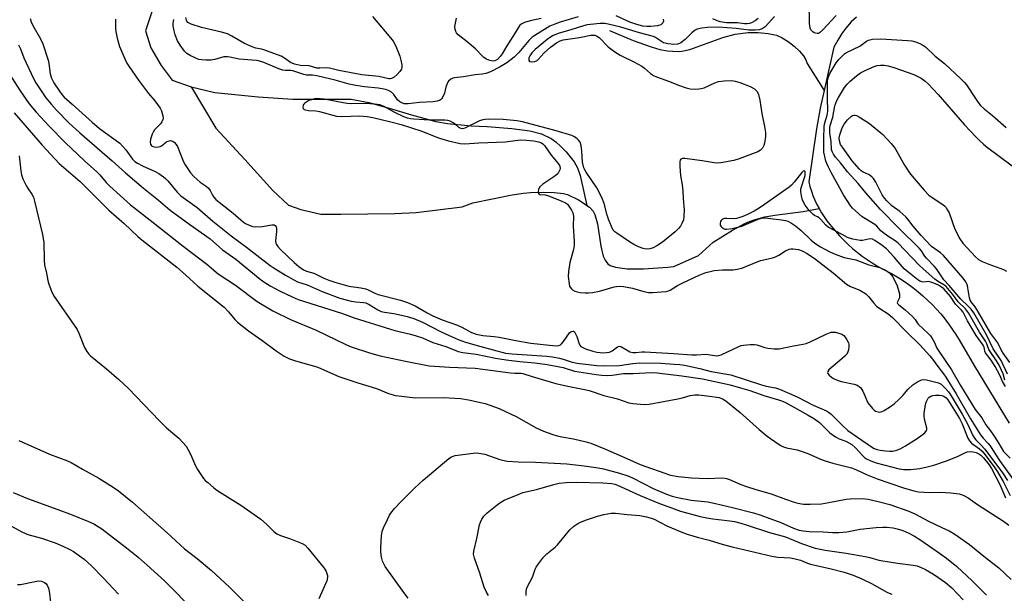
# Model space of a CAD drawing. Units: inches. Extents: x 1177769 to 1183769, y 513460 to 517460.
# Drawn here: x 1178621 to 1178968, y 517080 to 517283 of the extents above; entities that cross this region are included whole.
import ezdxf

# ---------------------------------------------------------------- set-up
doc = ezdxf.new("R2010")
doc.units = ezdxf.units.IN
doc.header["$MEASUREMENT"] = 0
doc.layers.add('HYDRO-Single Line Stream', color=4, linetype='Continuous')
doc.layers.add('Undefined', color=1, linetype='Continuous')

msp = doc.modelspace()

# ---------------------------------------------------------------- linework, layer by layer
at = {"layer": 'HYDRO-Single Line Stream'}
for points in [[(1178667.84, 517286.05), (1178665.48, 517278.96), (1178667.44, 517273.05), (1178670.99, 517266.74), (1178674.93, 517261.61), (1178681.63, 517259.25)], [(1178916.29, 517283.79), (1178914.41, 517282.18), (1178912.51, 517279.99), (1178911.16, 517278.1), (1178909.68, 517275.75), (1178908.24, 517273.23), (1178904.84, 517257.96)], [(1178829.18, 517279.14), (1178837.55, 517275.62), (1178843.89, 517273.32), (1178846.86, 517272.47), (1178849.64, 517271.9), (1178853.41, 517271.65), (1178854.67, 517271.79), (1178857.55, 517272.46), (1178869.14, 517276.6), (1178873.44, 517277.86), (1178878.07, 517278.36), (1178881.64, 517278.38), (1178885.12, 517278.09), (1178888.06, 517277.42), (1178890, 517276.54), (1178892.13, 517275.19), (1178894.24, 517273.57), (1178896.14, 517271.84), (1178897.62, 517270.2), (1178898.45, 517268.82), (1178898.82, 517267.53), (1178904.84, 517257.96)], [(1178681.63, 517259.25), (1178690.3, 517244.67), (1178700.55, 517233.63), (1178710.4, 517222.6), (1178715.92, 517217.47), (1178720.26, 517215.9), (1178727.35, 517214.32), (1178732.47, 517214.32), (1178734.37, 517214.32), (1178753.42, 517214.51), (1178760.99, 517214.9), (1178777.2, 517216.89), (1178780.95, 517218.26), (1178794.78, 517221.12), (1178798.86, 517221.74), (1178801.34, 517221.93), (1178806.02, 517222.08), (1178809.65, 517222), (1178812.98, 517221.6), (1178814.36, 517221.22), (1178818.23, 517219.37), (1178820.27, 517218.09), (1178821.17, 517217.4)], [(1178681.63, 517259.25), (1178689.91, 517257.28), (1178705.28, 517255.7), (1178717.5, 517254.92), (1178729.71, 517254.92), (1178737.99, 517254.92), (1178744.3, 517253.73), (1178751.39, 517251.76), (1178759.27, 517249.4), (1178767.94, 517247.03), (1178772.08, 517246.25), (1178780.36, 517245.5), (1178786.05, 517245.25), (1178794.72, 517244.57), (1178801.06, 517243.66), (1178805.19, 517242.59), (1178808.56, 517241.04), (1178810.2, 517239.82), (1178812.04, 517238.14), (1178813.86, 517236.25), (1178816.72, 517232.79), (1178817.88, 517230.63), (1178818.77, 517227.99), (1178821.17, 517217.4)], [(1178904.84, 517257.96), (1178903.44, 517251.65), (1178902.18, 517244.38), (1178899.45, 517225.75), (1178899.86, 517224.1), (1178900.35, 517222.47), (1178900.92, 517220.86), (1178901.56, 517219.29), (1178902.28, 517217.74), (1178903.07, 517216.24)], [(1178821.17, 517217.4), (1178822.06, 517216.72), (1178823.35, 517215.36), (1178824.01, 517214.16), (1178824.91, 517210.93), (1178826.09, 517203.04), (1178826.95, 517199.48), (1178827.59, 517198.04), (1178828.4, 517196.91), (1178829.44, 517196.17), (1178831.25, 517195.62), (1178835.36, 517195.02), (1178841.11, 517195.02), (1178849.72, 517195.6), (1178851.89, 517195.8), (1178860.56, 517199.74), (1178865.68, 517204.47), (1178872.52, 517208.61), (1178876.95, 517211.03), (1178878.5, 517211.73), (1178880.15, 517212.32), (1178883.97, 517213.3), (1178887.48, 517213.89), (1178897.45, 517215.27), (1178903.07, 517216.24)], [(1178903.07, 517216.24), (1178903.92, 517214.77), (1178904.85, 517213.34), (1178905.84, 517211.96), (1178906.9, 517210.62), (1178907.46, 517209.9), (1178908.84, 517208.25), (1178910.27, 517206.65), (1178911.77, 517205.1), (1178913.31, 517203.61), (1178914.92, 517202.18), (1178916.58, 517200.81), (1178918.28, 517199.5), (1178920.04, 517198.26), (1178921.84, 517197.08), (1178923.68, 517195.97), (1178925.56, 517194.93), (1178927.48, 517193.96), (1178928.67, 517193.31), (1178930.62, 517192.18), (1178932.52, 517190.97), (1178934.38, 517189.71), (1178936.19, 517188.37), (1178937.96, 517186.98), (1178939.67, 517185.52), (1178941.33, 517184), (1178942.94, 517182.43), (1178944.49, 517180.79), (1178945.98, 517179.11), (1178947.4, 517177.37), (1178948.77, 517175.58), (1178950.07, 517173.75), (1178951.31, 517171.87), (1178952.47, 517169.94), (1178957.86, 517160.63), (1178970.12, 517140.54)]]:
    msp.add_lwpolyline(points, dxfattribs=at)
at = {"layer": 'Undefined'}
for points, elevation in [([(1178909.15, 517284.46), (1178904.4, 517279.34), (1178903.24, 517278.31), (1178902.84, 517278.11), (1178902.39, 517278.04), (1178901.87, 517278.12), (1178901.36, 517278.31), (1178900.89, 517278.59), (1178900.49, 517278.96), (1178900.18, 517279.4), (1178899.96, 517279.91), (1178899.8, 517280.74), (1178899.73, 517281.6), (1178899.54, 517289.2)], 186), ([(1178887.35, 517284.03), (1178884.01, 517280.41), (1178882.98, 517279.74), (1178881.94, 517279.4), (1178880.55, 517279.21), (1178878.25, 517279.28), (1178876.53, 517279.42), (1178873.85, 517279.81), (1178867.5, 517280.28), (1178863.77, 517280.17), (1178861.77, 517280), (1178860.12, 517279.54), (1178859.34, 517279.21), (1178858.86, 517278.9), (1178858.2, 517278.33), (1178855.9, 517276), (1178854.3, 517274.78), (1178853.81, 517274.52), (1178853.18, 517274.33), (1178851.86, 517274.23), (1178849.88, 517274.45), (1178848.23, 517274.82), (1178847.47, 517275.18), (1178845.36, 517276.61), (1178844.62, 517276.95), (1178839.7, 517278.32), (1178833.19, 517280.33), (1178828.69, 517281.34), (1178827.46, 517281.54), (1178825.91, 517281.55), (1178822.4, 517281.28), (1178821.31, 517281.1), (1178819.99, 517280.75), (1178815.21, 517279.21), (1178811.45, 517278.19), (1178809.24, 517277.35), (1178808.31, 517276.8), (1178807.19, 517275.99), (1178802.89, 517272.4), (1178801.77, 517271.28), (1178801.03, 517270.15), (1178800.74, 517269.44), (1178800.67, 517268.95), (1178800.74, 517268.49), (1178800.96, 517268.16), (1178801.55, 517268.01), (1178802.84, 517268.23), (1178803.59, 517268.55), (1178804.05, 517268.88), (1178806.11, 517271.19), (1178808.32, 517273.18), (1178810.46, 517274.73), (1178811.74, 517275.42), (1178812.83, 517275.8), (1178813.68, 517275.99), (1178818.63, 517276.6), (1178822.58, 517277.44), (1178823.43, 517277.51), (1178823.94, 517277.47), (1178824.61, 517277.27), (1178825.53, 517276.66), (1178828.7, 517273.37), (1178829.59, 517272.64), (1178831.01, 517271.63), (1178832.98, 517270.39), (1178838.01, 517267.89), (1178840.54, 517266.48), (1178841.49, 517265.83), (1178843.61, 517264), (1178844.71, 517263.21), (1178845.73, 517262.75), (1178850.32, 517261.1), (1178853.51, 517259.77), (1178856.23, 517258.89), (1178857.6, 517258.55), (1178859.01, 517258.46), (1178860.7, 517258.51), (1178861.53, 517258.62), (1178862.57, 517258.94), (1178866.26, 517260.61), (1178867.61, 517261.11), (1178869.65, 517261.38), (1178872.31, 517261.47), (1178873.46, 517261.28), (1178875.16, 517260.77), (1178878.74, 517259.35), (1178880.3, 517258.54), (1178880.93, 517257.98), (1178881.27, 517257.54), (1178881.73, 517256.53), (1178882.19, 517254.58), (1178882.93, 517249.82), (1178883.86, 517245.23), (1178884.18, 517243.17), (1178884.15, 517241.7), (1178883.84, 517239.38), (1178883.61, 517238.55), (1178883.1, 517237.63), (1178882.43, 517236.84), (1178881.5, 517236.24), (1178874.95, 517233.77), (1178872.99, 517233.22), (1178868.37, 517232.46), (1178867.21, 517232.34), (1178866.03, 517232.4), (1178861.86, 517233.13), (1178855.75, 517233.92), (1178854.95, 517233.92), (1178854.34, 517233.69), (1178854.11, 517233.34), (1178854, 517232.86), (1178853.99, 517231.15), (1178854.19, 517227.92), (1178854.78, 517224.69), (1178855.03, 517222.51), (1178855.12, 517219.79), (1178855.44, 517215.82), (1178855.41, 517213.59), (1178855.21, 517212.24), (1178854.71, 517210.99), (1178854.18, 517210.05), (1178853.49, 517209.22), (1178852.33, 517208.07), (1178847.89, 517204.42), (1178845.86, 517203.14), (1178844.55, 517202.43), (1178843.34, 517202.04), (1178842.07, 517201.97), (1178841.02, 517202.15), (1178839.36, 517202.81), (1178837.74, 517203.6), (1178836.22, 517204.56), (1178831.74, 517207.57), (1178831.05, 517208.11), (1178830.5, 517208.69), (1178829.83, 517209.9), (1178828.76, 517212.58), (1178828.33, 517213.98), (1178827.29, 517218.01), (1178826.45, 517220.13), (1178824.73, 517223.57), (1178820.93, 517229.17), (1178820.5, 517229.9), (1178820.16, 517230.68), (1178819.65, 517232.61), (1178819.44, 517236.52), (1178819.12, 517238.56), (1178818.8, 517239.67), (1178818.36, 517240.34), (1178817.77, 517240.91), (1178816.87, 517241.57), (1178815.87, 517242.08), (1178810.34, 517243.73), (1178798.52, 517246.84), (1178796.44, 517247.21), (1178791.68, 517247.72), (1178786.61, 517247.82), (1178785.27, 517247.74), (1178784.45, 517247.59), (1178783.35, 517247.28), (1178782.55, 517246.94), (1178778.12, 517244.66), (1178777.33, 517244.46), (1178776.9, 517244.49), (1178776.49, 517244.62), (1178776.02, 517244.9), (1178774.71, 517246.06), (1178774.01, 517246.57), (1178772.98, 517247.06), (1178772.17, 517247.31), (1178771.05, 517247.43), (1178765.65, 517247.52), (1178760.11, 517247.82), (1178759, 517247.93), (1178757.93, 517248.15), (1178756.59, 517248.68), (1178753.2, 517250.34), (1178749.66, 517252.33), (1178748.16, 517252.85), (1178746.42, 517253.11), (1178743.02, 517253.38), (1178738.03, 517253.28), (1178736.6, 517253.37), (1178735.18, 517253.56), (1178728.52, 517254.88), (1178727.12, 517255.03), (1178725.99, 517255.06), (1178725.13, 517254.95), (1178724, 517254.65), (1178723.16, 517254.37), (1178722.39, 517253.99), (1178721.75, 517253.52), (1178721.39, 517253.15), (1178721.14, 517252.75), (1178721, 517252.1), (1178721.12, 517251.55), (1178721.45, 517251.28), (1178721.9, 517251.11), (1178722.98, 517250.91), (1178725.59, 517250.74), (1178726.93, 517250.53), (1178732.82, 517248.93), (1178734.75, 517248.82), (1178741.07, 517249), (1178743.67, 517248.82), (1178745.67, 517248.47), (1178752.02, 517246.91), (1178755.73, 517245.91), (1178762.99, 517243.62), (1178766.71, 517242.03), (1178769.2, 517241.08), (1178772.32, 517240.22), (1178776.54, 517239.2), (1178778.1, 517239.12), (1178783.08, 517239.51), (1178792.44, 517239.87), (1178797.66, 517240.53), (1178799.87, 517240.42), (1178802.44, 517240.13), (1178804.17, 517239.85), (1178805.22, 517239.48), (1178805.66, 517239.14), (1178806.25, 517238.5), (1178808.54, 517235.16), (1178811.07, 517232.19), (1178811.62, 517231.21), (1178811.73, 517230.46), (1178811.64, 517229.96), (1178811.34, 517229.23), (1178810.89, 517228.57), (1178810.48, 517228.17), (1178809.54, 517227.46), (1178805.63, 517224.87), (1178804.61, 517223.98), (1178804.33, 517223.54), (1178804.15, 517223.04), (1178804.02, 517222.28), (1178804.04, 517221.83), (1178804.19, 517221.47), (1178804.53, 517221.27), (1178806.47, 517221.08), (1178807.61, 517220.79), (1178812.06, 517219.04), (1178813.66, 517218.3), (1178814.32, 517217.79), (1178814.84, 517217.15), (1178815.73, 517215.72), (1178816.21, 517214.71), (1178816.43, 517213.53), (1178816.38, 517210.11), (1178816.74, 517204.64), (1178816.74, 517203.22), (1178816.48, 517201.83), (1178815.13, 517197.25), (1178814.67, 517194.07), (1178814.63, 517192.34), (1178814.9, 517189.76), (1178815.1, 517188.94), (1178815.31, 517188.49), (1178815.74, 517187.89), (1178816.13, 517187.55), (1178816.89, 517187.16), (1178817.71, 517186.87), (1178818.86, 517186.67), (1178820.6, 517186.56), (1178821.76, 517186.55), (1178823.14, 517186.69), (1178825.63, 517187.12), (1178830.78, 517188.61), (1178831.62, 517188.77), (1178832.65, 517188.84), (1178834.05, 517188.73), (1178837.27, 517188.13), (1178841.27, 517186.95), (1178842.9, 517186.62), (1178844.32, 517186.64), (1178849.18, 517187.05), (1178850.01, 517187.24), (1178850.53, 517187.46), (1178853.18, 517189.14), (1178855, 517190.08), (1178860.81, 517192.73), (1178863.14, 517193.65), (1178864.66, 517194.1), (1178866.04, 517194.36), (1178868.96, 517194.61), (1178872.73, 517194.65), (1178874.18, 517194.88), (1178875.89, 517195.28), (1178877.27, 517195.78), (1178882.44, 517197.92), (1178883.56, 517198.23), (1178886.68, 517198.86), (1178887.72, 517199.18), (1178888.89, 517199.79), (1178891.18, 517201.4), (1178892.52, 517201.95), (1178893.1, 517202.06), (1178893.9, 517202.08), (1178895.78, 517201.83), (1178897.14, 517201.36), (1178898.89, 517200.43), (1178901.79, 517198.47), (1178908.09, 517193.63), (1178912.75, 517189.59), (1178914.11, 517188.81), (1178917.46, 517187.48), (1178918.68, 517186.78), (1178919.59, 517186.14), (1178920.56, 517185.18), (1178922.36, 517182.83), (1178923.34, 517181.82), (1178924.46, 517180.98), (1178927.44, 517179.14), (1178929.02, 517177.8), (1178933.89, 517172.75), (1178938.67, 517168.21), (1178942.18, 517164.35), (1178943.08, 517163.16), (1178944.92, 517160.49), (1178946.94, 517157.94), (1178947.76, 517156.77), (1178951.38, 517150.87), (1178956.51, 517142.04), (1178960.02, 517136.37), (1178960.93, 517135.21), (1178962.71, 517133.4), (1178963.44, 517132.49), (1178964.41, 517131.04), (1178966.69, 517127.32), (1178973.01, 517118.54)], 186), ([(1178805.01, 517283.35), (1178801.14, 517282.58), (1178799.21, 517282), (1178798.2, 517281.53), (1178797.59, 517281.01), (1178796.92, 517280.11), (1178795.3, 517277.37), (1178792.94, 517273.76), (1178791.31, 517270.9), (1178790.62, 517269.94), (1178789.62, 517268.94), (1178788.77, 517268.44), (1178788.07, 517268.33), (1178786.94, 517268.54), (1178785.83, 517268.95), (1178784.84, 517269.59), (1178784.2, 517270.19), (1178781.93, 517272.7), (1178779, 517275.17), (1178775.79, 517277.63), (1178775.21, 517278.25), (1178774.92, 517278.73), (1178774.69, 517279.49), (1178774.65, 517280.57), (1178775.16, 517283.49)], 190), ([(1178968.55, 517155.69), (1178968.01, 517157.9), (1178966.44, 517161.22), (1178965.45, 517162.84), (1178963.4, 517165.78), (1178963, 517166.54), (1178962.2, 517168.55), (1178961.72, 517169.52), (1178959.68, 517172.68), (1178955.75, 517179.45), (1178954.75, 517180.88), (1178952.17, 517183.34), (1178950.22, 517185.95), (1178947.87, 517188.73), (1178947.05, 517189.41), (1178944.84, 517190.69), (1178943.93, 517191.32), (1178939.82, 517194.96), (1178938.51, 517196.23), (1178930.83, 517204.19), (1178929.97, 517204.86), (1178927.7, 517206.29), (1178926.02, 517207.48), (1178924.89, 517208.4), (1178923.39, 517210.04), (1178922.78, 517210.61), (1178918.33, 517213.39), (1178915.94, 517215.46), (1178914.9, 517216.47), (1178914.33, 517217.16), (1178911.7, 517221.09), (1178907.3, 517229.01), (1178906.36, 517230.85), (1178905.51, 517233), (1178905.05, 517234.62), (1178904.77, 517236.15), (1178904.7, 517237.23), (1178904.72, 517240.92), (1178904.91, 517245.33), (1178905.1, 517246.48), (1178905.98, 517249.25), (1178906.16, 517250.62), (1178906.05, 517255.27), (1178906.02, 517260.55), (1178906.08, 517261.64), (1178906.24, 517262.41), (1178906.91, 517263.91), (1178909.11, 517267.74), (1178909.99, 517268.9), (1178911.41, 517270.34), (1178912.07, 517270.9), (1178912.73, 517271.33), (1178917.47, 517273.62), (1178919.83, 517275.35), (1178920.55, 517275.75), (1178921.94, 517276.05), (1178924.84, 517276.19), (1178934.31, 517275.63), (1178935.74, 517275.45), (1178937.11, 517275.13), (1178938.67, 517274.51), (1178939.65, 517273.96), (1178940.57, 517273.3), (1178943.98, 517270.08), (1178947.26, 517267.43), (1178953.13, 517262.03), (1178954.29, 517260.88), (1178955.04, 517259.98), (1178958.2, 517255.07), (1178959.21, 517253.66), (1178960.05, 517252.68), (1178961.36, 517251.46), (1178964.26, 517249.12), (1178969.04, 517244.89)], 186), ([(1178969.51, 517157.85), (1178967.27, 517162.64), (1178964.42, 517166.76), (1178962.09, 517171.74), (1178957.63, 517179.43), (1178956.69, 517180.81), (1178955.71, 517181.83), (1178953.02, 517184.26), (1178948.99, 517189.13), (1178947.09, 517191.11), (1178944.45, 517195.05), (1178943.7, 517195.92), (1178940.94, 517198.72), (1178940.28, 517199.63), (1178939.21, 517201.37), (1178938.54, 517202.22), (1178931.23, 517209.34), (1178924.71, 517215.92), (1178919.51, 517221.83), (1178916.87, 517225.17), (1178913.08, 517229.19), (1178910.65, 517232.44), (1178908.92, 517234.39), (1178908.11, 517235.44), (1178907.65, 517236.39), (1178907.48, 517237.15), (1178907.29, 517239.99), (1178906.85, 517242.99), (1178906.82, 517244.6), (1178906.99, 517245.61), (1178907.87, 517248.51), (1178908.69, 517252.57), (1178909.33, 517254.46), (1178909.87, 517255.48), (1178912.08, 517259.05), (1178912.96, 517260.15), (1178914.03, 517261.18), (1178916.28, 517263.14), (1178917.69, 517264.17), (1178919.52, 517265.15), (1178922.45, 517266.39), (1178923.58, 517266.71), (1178924.71, 517266.86), (1178926.09, 517266.84), (1178927.47, 517266.63), (1178929.44, 517266.07), (1178936.45, 517263.62), (1178937.94, 517262.93), (1178939.14, 517262.24), (1178940.48, 517261.23), (1178941.54, 517260.31), (1178945.05, 517256.54), (1178954.34, 517245.86), (1178958.34, 517241.64), (1178959.58, 517240.39), (1178961.09, 517239.04), (1178962.63, 517237.74), (1178964.74, 517236.12), (1178973.51, 517229.55)], 188), ([(1178619.14, 517250.01), (1178629.05, 517238.64), (1178635.08, 517232.22), (1178642.42, 517225.86), (1178652.58, 517215.76), (1178657.93, 517210.99), (1178662.8, 517206.42), (1178664.26, 517205.2), (1178676.59, 517195.62), (1178679.65, 517192.94), (1178684, 517188.9), (1178693.23, 517181.42), (1178694.8, 517179.86), (1178696.96, 517177.14), (1178697.98, 517176.12), (1178701.86, 517173.09), (1178706.59, 517169.82), (1178711.54, 517166), (1178714.43, 517164.16), (1178716.29, 517163.21), (1178718.42, 517162.48), (1178725.97, 517160.39), (1178727.3, 517159.87), (1178731.82, 517157.8), (1178733.73, 517157.05), (1178740.39, 517154.72), (1178746.97, 517152.8), (1178751.26, 517151.04), (1178753.7, 517150.33), (1178755.75, 517150.02), (1178760.77, 517149.51), (1178770.47, 517149.61), (1178776.73, 517149.23), (1178779.47, 517148.8), (1178785.3, 517147.42), (1178790.21, 517145.69), (1178792.53, 517144.68), (1178796.23, 517142.83), (1178803.3, 517138.94), (1178805.94, 517137.74), (1178809.14, 517136.55), (1178810.67, 517136.08), (1178812.29, 517135.72), (1178816.43, 517135.01), (1178820.94, 517133.93), (1178822.61, 517133.43), (1178827.77, 517131.4), (1178835.3, 517128.1), (1178840.03, 517125.92), (1178850.66, 517122.22), (1178853.38, 517121.65), (1178858.13, 517121.24), (1178863.6, 517121.03), (1178869.12, 517121.21), (1178870.41, 517121.05), (1178871.47, 517120.7), (1178875.53, 517118.93), (1178877.43, 517118.23), (1178880.72, 517117.17), (1178886.2, 517115.63), (1178891.26, 517113.71), (1178893.95, 517112.8), (1178895.64, 517112.33), (1178897.61, 517111.95), (1178899.91, 517111.9), (1178903.95, 517112.08), (1178906.53, 517112.5), (1178912.65, 517113.68), (1178914.1, 517113.88), (1178918.36, 517113.93), (1178920.36, 517113.66), (1178923.86, 517112.85), (1178928.07, 517111.77), (1178934.79, 517109.43), (1178937.13, 517108.38), (1178941.65, 517105.89), (1178946.41, 517103.73), (1178948.97, 517102.47), (1178950.98, 517101.3), (1178956.1, 517097.75), (1178961.74, 517093.15), (1178966.47, 517089.46), (1178970.86, 517085.33)], 196), ([(1178970.32, 517161.91), (1178967.96, 517165.25), (1178967.4, 517166.21), (1178966.08, 517168.89), (1178963.64, 517172.14), (1178958.75, 517180.63), (1178958.08, 517181.61), (1178956.76, 517183.3), (1178956.41, 517183.99), (1178956.15, 517184.76), (1178955.58, 517188.29), (1178955.37, 517189.15), (1178954.81, 517190.39), (1178953.86, 517191.73), (1178946.92, 517199.74), (1178945.92, 517200.63), (1178942.76, 517202.89), (1178939.05, 517206.71), (1178936.21, 517210.06), (1178934.42, 517212.55), (1178933.71, 517213.41), (1178931.56, 517215.23), (1178928.75, 517217.28), (1178927.02, 517218.95), (1178926.16, 517219.94), (1178925.3, 517221.15), (1178923.08, 517225.63), (1178922.29, 517226.84), (1178921.69, 517227.44), (1178920.8, 517228.14), (1178920.31, 517228.43), (1178918.64, 517229.14), (1178917.94, 517229.61), (1178917.34, 517230.17), (1178914.78, 517233.15), (1178911.28, 517237.93), (1178910.68, 517238.94), (1178910.27, 517240.17), (1178910.17, 517241.25), (1178910.36, 517242.34), (1178911.27, 517244.78), (1178911.92, 517246.05), (1178913.11, 517247.57), (1178914.47, 517248.86), (1178914.89, 517249.11), (1178915.32, 517249.24), (1178915.8, 517249.23), (1178916.31, 517249.07), (1178917.33, 517248.52), (1178920.9, 517246.29), (1178925.59, 517242.47), (1178928.54, 517239.29), (1178929.97, 517237.49), (1178933.15, 517231.6), (1178934.95, 517228.86), (1178935.86, 517227.68), (1178940.16, 517222.77), (1178941.77, 517221.04), (1178942.92, 517220.15), (1178946.77, 517217.66), (1178947.4, 517217.13), (1178947.76, 517216.71), (1178948.39, 517215.76), (1178948.92, 517214.75), (1178950.96, 517208.95), (1178952.68, 517205.53), (1178953.75, 517204.11), (1178958.23, 517199.28), (1178959.32, 517198.29), (1178960.55, 517197.62), (1178962.91, 517196.62), (1178968.16, 517194.72), (1178969.2, 517194.21)], 190), ([(1178620.97, 517234.93), (1178621.53, 517229.61), (1178621.78, 517228.17), (1178622.29, 517226.82), (1178623.54, 517224.21), (1178624.13, 517223.22), (1178625.46, 517221.35), (1178625.95, 517220.32), (1178626.35, 517218.9), (1178629.14, 517207.07), (1178629.45, 517205.63), (1178629.6, 517204.45), (1178629.74, 517197.91), (1178629.85, 517196.44), (1178630.54, 517193.52), (1178631.02, 517190.89), (1178631.44, 517189.54), (1178632.33, 517187.15), (1178633.08, 517185.6), (1178641.41, 517173.63), (1178642.03, 517172.28), (1178644.01, 517167.29), (1178644.83, 517165.78), (1178645.5, 517164.86), (1178646.09, 517164.25), (1178651.73, 517159.75), (1178656.08, 517155.94), (1178659.39, 517152.92), (1178670.41, 517141.32), (1178672.97, 517138.88), (1178677.23, 517135.21), (1178678.67, 517133.74), (1178679.82, 517132.4), (1178680.58, 517131.16), (1178681.35, 517129.57), (1178683.12, 517125.51), (1178683.82, 517124.21), (1178686.01, 517121.02), (1178686.59, 517120.35), (1178687.44, 517119.54), (1178689.46, 517117.81), (1178690.65, 517116.91), (1178699.1, 517111.58), (1178706.14, 517106.67), (1178708.17, 517104.93), (1178710.73, 517102.34), (1178711.84, 517101.47), (1178713.09, 517100.84), (1178716.64, 517099.65), (1178720.8, 517098.1), (1178721.78, 517097.5), (1178722.77, 517096.45), (1178728.55, 517089.37), (1178729.23, 517088.13), (1178729.65, 517086.82), (1178729.7, 517086.02), (1178729.44, 517084.93), (1178726.6, 517078.54)], 198), ([(1178968.84, 517153.42), (1178967.79, 517155.25), (1178966.85, 517157.47), (1178965.17, 517160.56), (1178963.73, 517162.81), (1178961.81, 517165.31), (1178961.58, 517165.93), (1178961.28, 517167.31), (1178960.94, 517168.05), (1178958.53, 517171.49), (1178955.46, 517176.64), (1178953.86, 517179.7), (1178953.28, 517180.47), (1178951.25, 517182.48), (1178949.41, 517185.18), (1178947.96, 517187), (1178947.08, 517187.95), (1178946.31, 517188.56), (1178945.2, 517189.22), (1178943.54, 517189.94), (1178942.51, 517190.32), (1178941.72, 517190.48), (1178940.02, 517190.34), (1178939.33, 517190.42), (1178938.62, 517190.68), (1178937.89, 517191.14), (1178934.38, 517193.94), (1178933.12, 517195.05), (1178929.6, 517199.12), (1178926.84, 517202.08), (1178925.35, 517203.26), (1178922.73, 517205.01), (1178921.88, 517205.43), (1178921.27, 517205.55), (1178920.48, 517205.47), (1178918.34, 517204.97), (1178917.52, 517204.96), (1178915.01, 517205.49), (1178913.15, 517206.1), (1178911.19, 517207.07), (1178906.33, 517209.76), (1178905.43, 517210.46), (1178903.75, 517212.45), (1178903.14, 517213.03), (1178902.5, 517213.39), (1178901.42, 517213.82), (1178900.97, 517214.12), (1178899.59, 517215.57), (1178898.19, 517217.44), (1178897.28, 517219.22), (1178896.86, 517220.82), (1178896.66, 517222.18), (1178896.69, 517223.23), (1178896.94, 517224.31), (1178897.82, 517226.86), (1178898.13, 517227.99), (1178898.21, 517228.99), (1178898.13, 517229.41), (1178897.96, 517229.64), (1178897.51, 517229.49), (1178896.97, 517229.02), (1178894.3, 517225.58), (1178893.38, 517224.56), (1178892.55, 517223.78), (1178883.88, 517217.69), (1178881.95, 517216.44), (1178880.15, 517215.41), (1178877.79, 517214.23), (1178876.2, 517213.49), (1178875.09, 517213.09), (1178873.95, 517212.78), (1178873.08, 517212.64), (1178870.45, 517212.77), (1178869.71, 517212.74), (1178869.06, 517212.55), (1178868.55, 517212.11), (1178868.32, 517211.67), (1178868.19, 517210.95), (1178868.23, 517210.47), (1178868.42, 517210.04), (1178868.75, 517209.66), (1178869.39, 517209.21), (1178869.88, 517209.03), (1178870.42, 517208.97), (1178872.43, 517209.25), (1178875.82, 517210.11), (1178881.63, 517212.49), (1178883.24, 517212.98), (1178884.97, 517212.92), (1178889.86, 517212.34), (1178891.29, 517212.06), (1178892.07, 517211.77), (1178893.33, 517211.15), (1178894.76, 517210.21), (1178896.75, 517208.5), (1178900.23, 517205.15), (1178901.61, 517204.06), (1178903.59, 517202.78), (1178906.89, 517201.02), (1178908.73, 517200.2), (1178911.98, 517199.01), (1178913.07, 517198.73), (1178916.07, 517198.19), (1178920.59, 517196.47), (1178924.46, 517195.51), (1178926.79, 517194.44), (1178927.9, 517193.58), (1178928.98, 517192.26), (1178930.08, 517190.34), (1178930.63, 517189.02), (1178931.22, 517187.01), (1178931.42, 517186.15), (1178931.49, 517185.32), (1178931.39, 517184.8), (1178930.69, 517183.41), (1178930.62, 517182.99), (1178930.7, 517182.77), (1178931.17, 517182.25), (1178933.48, 517180.54), (1178936.06, 517178.16), (1178937, 517177.1), (1178937.62, 517175.94), (1178937.99, 517175.45), (1178941.57, 517172.21), (1178942.37, 517171.37), (1178942.88, 517170.69), (1178943.8, 517169.04), (1178944.5, 517167.23), (1178944.82, 517166.61), (1178949.82, 517159.37), (1178952.95, 517153.86), (1178958.11, 517145.41), (1178960.48, 517142.41), (1178961.87, 517139.98), (1178963.56, 517137.8), (1178964.82, 517135.99), (1178966.52, 517133.32), (1178968.13, 517130.53), (1178970.53, 517128.12)], 184), ([(1178620.82, 517134.46), (1178631.69, 517129.62), (1178637.96, 517127.25), (1178639.28, 517126.66), (1178643.3, 517124.26), (1178649.09, 517121.09), (1178654.09, 517117.99), (1178655.97, 517116.61), (1178660.96, 517112.62), (1178673.18, 517101.83), (1178679.31, 517096.21), (1178683.68, 517092.74), (1178688.76, 517088.57), (1178695.11, 517082.69), (1178705.13, 517072.78)], 200), ([(1178758.14, 517078.77), (1178756.61, 517080.79), (1178750.09, 517089.93), (1178749.55, 517090.88), (1178749.11, 517091.86), (1178748.85, 517092.8), (1178748.66, 517093.96), (1178748.53, 517095.43), (1178748.54, 517096.62), (1178748.79, 517100.81), (1178748.99, 517102.27), (1178749.49, 517103.62), (1178750.84, 517106.53), (1178751.61, 517108.09), (1178752.07, 517108.82), (1178753.36, 517110.37), (1178755.71, 517112.94), (1178760.39, 517117.58), (1178763.49, 517120.4), (1178772.54, 517128.07), (1178773.47, 517128.67), (1178774.69, 517129.1), (1178781.04, 517129.94), (1178781.93, 517130), (1178783.11, 517129.95), (1178785.14, 517129.61), (1178790.52, 517127.65), (1178793.02, 517127.08), (1178797, 517126.86), (1178803.1, 517126.81), (1178814.11, 517126.12), (1178820.26, 517125.42), (1178825.16, 517124.73), (1178827.1, 517124.38), (1178832.71, 517122.94), (1178835.6, 517121.98), (1178837.32, 517121.2), (1178844.56, 517117.46), (1178849.31, 517115.5), (1178851.22, 517114.81), (1178853.19, 517114.33), (1178857.91, 517113.41), (1178863.8, 517112.71), (1178866.56, 517112.23), (1178872.53, 517110.81), (1178879.94, 517108.88), (1178882.21, 517108.21), (1178884.73, 517107.28), (1178889.53, 517105.42), (1178894.1, 517103.44), (1178896.1, 517102.8), (1178897.49, 517102.48), (1178899.64, 517102.27), (1178904.56, 517102.17), (1178907.8, 517101.97), (1178910.09, 517101.97), (1178912.85, 517102.23), (1178917.57, 517103.15), (1178923.24, 517103.71), (1178925.54, 517103.81), (1178926.97, 517103.79), (1178929.25, 517103.54), (1178930.65, 517103.25), (1178932.59, 517102.64), (1178934.7, 517101.71), (1178936.69, 517100.62), (1178939, 517099.19), (1178945.6, 517094.68), (1178948, 517092.94), (1178951.66, 517089.96), (1178953.59, 517088.22), (1178956.92, 517085.05), (1178962.08, 517079.87)], 198), ([(1178786.51, 517079.65), (1178785.78, 517080.85), (1178785, 517082.68), (1178783.42, 517087.6), (1178781.51, 517092.92), (1178781.2, 517094.25), (1178781.28, 517095.41), (1178782.34, 517099.77), (1178783.36, 517104.6), (1178783.68, 517105.64), (1178784.08, 517106.61), (1178784.79, 517107.7), (1178786.01, 517108.89), (1178790.18, 517112.22), (1178791.07, 517112.8), (1178792.05, 517113.3), (1178796.94, 517115.4), (1178798.59, 517116.03), (1178803.36, 517117.06), (1178809.52, 517118.94), (1178811.44, 517119.33), (1178813.92, 517119.61), (1178817.57, 517119.75), (1178826.81, 517119.45), (1178830.04, 517119.2), (1178831.08, 517118.96), (1178832, 517118.62), (1178840.03, 517114.97), (1178846.19, 517112.41), (1178854.2, 517109.47), (1178861.18, 517107.6), (1178863.47, 517107.07), (1178865.66, 517106.72), (1178871.58, 517106.09), (1178873.25, 517105.78), (1178875.45, 517105.21), (1178877.67, 517104.56), (1178885.63, 517101.89), (1178891.23, 517100.45), (1178896.88, 517098.07), (1178901.66, 517096.45), (1178905.17, 517095.71), (1178912.62, 517094.65), (1178919.28, 517093.46), (1178921, 517093.1), (1178924.15, 517092.22), (1178928.45, 517091.42), (1178930.79, 517091.07), (1178936.25, 517090.46), (1178937.66, 517090.14), (1178939.04, 517089.64), (1178940.63, 517088.87), (1178943.41, 517087.26), (1178947.71, 517084.28), (1178949.87, 517082.37), (1178953.92, 517078.15)], 200), ([(1178618.85, 517116.08), (1178623.93, 517113.91), (1178634.59, 517110.06), (1178639.69, 517108.13), (1178645.4, 517105.85), (1178647.26, 517104.98), (1178650.07, 517103.28), (1178658.79, 517096.52), (1178662.9, 517093.18), (1178666.11, 517090.39), (1178672.15, 517084.88), (1178675.04, 517082.11), (1178680.19, 517076.78)], 202), ([(1178609.67, 517108.81), (1178622.1, 517102.01), (1178624.06, 517101.21), (1178628.83, 517099.92), (1178633.66, 517098.28), (1178636.31, 517097.17), (1178638.84, 517095.92), (1178640.07, 517095.22), (1178643.83, 517092.5), (1178646.29, 517090.33), (1178650.69, 517085.84), (1178655.95, 517080.16)], 204), ([(1178799.8, 517079.72), (1178799.73, 517081.11), (1178799.85, 517081.92), (1178800.15, 517082.7), (1178801.95, 517086.19), (1178802.96, 517088.95), (1178803.34, 517089.74), (1178804.13, 517090.92), (1178805.85, 517093.21), (1178807.02, 517094.46), (1178809.94, 517096.76), (1178810.78, 517097.54), (1178815.12, 517102.88), (1178816.59, 517104.13), (1178817.95, 517105.07), (1178818.97, 517105.57), (1178821.09, 517106.43), (1178824.95, 517107.72), (1178827.19, 517108.33), (1178829.76, 517108.81), (1178831.23, 517108.79), (1178835.44, 517108.31), (1178839.86, 517107.97), (1178842.17, 517107.51), (1178843.88, 517107.03), (1178844.93, 517106.64), (1178849.42, 517104.25), (1178854.03, 517102.34), (1178856.51, 517101.4), (1178860.5, 517100.13), (1178864.32, 517099.2), (1178869.3, 517097.75), (1178872.48, 517096.92), (1178886.38, 517093.64), (1178888.58, 517093.28), (1178893.03, 517092.95), (1178894.65, 517092.66), (1178896.51, 517092.13), (1178899.04, 517091.1), (1178900.04, 517090.77), (1178907.38, 517089.17), (1178911.88, 517087.98), (1178915.06, 517086.86), (1178918.2, 517085.53), (1178921.6, 517083.95), (1178927.23, 517080.76), (1178928.79, 517080.17)], 202), ([(1178620.32, 517083.55), (1178621.45, 517083.56), (1178626.6, 517084.66), (1178627.75, 517084.83), (1178628.88, 517084.71), (1178629.91, 517084.28), (1178630.31, 517083.94), (1178630.81, 517083.32), (1178631.29, 517082.34), (1178631.53, 517081.2), (1178632.26, 517075.64)], 206)]:
    msp.add_lwpolyline(points, dxfattribs=dict(at, elevation=elevation))
for points in [[(1178624.8, 517283.35, 190), (1178625.15, 517282.23, 190), (1178625.73, 517280.88, 190), (1178628.51, 517276.15, 190), (1178629.29, 517274.46, 190), (1178631.16, 517268.59, 190), (1178631.36, 517267.52, 190), (1178631.83, 517263.84, 190), (1178632.3, 517262.32, 190), (1178633.2, 517260.66, 190), (1178635.12, 517257.71, 190), (1178635.98, 517256.51, 190), (1178636.86, 517255.57, 190), (1178639.69, 517253.14, 190), (1178646.74, 517246.79, 190), (1178649.34, 517244.55, 190), (1178656.44, 517239.3, 190), (1178658.56, 517237.02, 190), (1178660.94, 517233.73, 190), (1178661.77, 517232.88, 190), (1178662.72, 517232.27, 190), (1178664.48, 517231.36, 190), (1178668.91, 517229.4, 190), (1178670.18, 517228.62, 190), (1178671.9, 517227.42, 190), (1178672.6, 517226.86, 190), (1178673.4, 517226.06, 190), (1178676.69, 517222.02, 190), (1178678.02, 517220.74, 190), (1178683.72, 517216.6, 190), (1178689.3, 517211.84, 190), (1178695.75, 517206.6, 190), (1178701.18, 517202.7, 190), (1178709.48, 517196.16, 190), (1178710.48, 517195.47, 190), (1178714.94, 517192.72, 190), (1178717.78, 517191.09, 190), (1178719.1, 517190.43, 190), (1178722.55, 517189.32, 190), (1178727.8, 517187.04, 190), (1178734.06, 517184.67, 190), (1178738.04, 517183.55, 190), (1178739.69, 517183.33, 190), (1178742.4, 517183.11, 190), (1178743.16, 517182.97, 190), (1178744.42, 517182.41, 190), (1178747.4, 517180.57, 190), (1178748.61, 517179.99, 190), (1178749.85, 517179.69, 190), (1178753.05, 517179.26, 190), (1178754.73, 517178.93, 190), (1178757.76, 517178.2, 190), (1178760.19, 517177.42, 190), (1178763.21, 517176.13, 190), (1178769.79, 517172.81, 190), (1178773.68, 517170.95, 190), (1178775.74, 517170.06, 190), (1178778.4, 517169.08, 190), (1178783.73, 517167.55, 190), (1178792.51, 517165.27, 190), (1178794.81, 517164.99, 190), (1178807.01, 517164.16, 190), (1178809.03, 517163.95, 190), (1178811.53, 517163.45, 190), (1178812.87, 517163.07, 190), (1178815.95, 517162.03, 190), (1178817.75, 517161.7, 190), (1178824.69, 517160.86, 190), (1178826.95, 517160.72, 190), (1178832.68, 517160.87, 190), (1178837.38, 517161.6, 190), (1178839.86, 517161.78, 190), (1178847.25, 517161.72, 190), (1178851.96, 517161.41, 190), (1178853.98, 517161.22, 190), (1178855.66, 517160.95, 190), (1178860.97, 517159.83, 190), (1178865.04, 517158.8, 190), (1178872, 517157.54, 190), (1178882.42, 517154.12, 190), (1178884.36, 517153.63, 190), (1178887.71, 517152.95, 190), (1178889.06, 517152.52, 190), (1178895.31, 517149.88, 190), (1178900.99, 517146.83, 190), (1178905.64, 517144.89, 190), (1178906.38, 517144.47, 190), (1178907.18, 517143.82, 190), (1178911.18, 517139.87, 190), (1178913.24, 517137.98, 190), (1178921.53, 517132.18, 190), (1178922.46, 517131.62, 190), (1178923.52, 517131.23, 190), (1178924.59, 517130.99, 190), (1178926.46, 517130.73, 190), (1178927.92, 517130.63, 190), (1178929.1, 517130.7, 190), (1178930.51, 517131.05, 190), (1178931.87, 517131.55, 190), (1178933.56, 517132.52, 190), (1178937.62, 517135.11, 190), (1178939.47, 517136.38, 190), (1178940.32, 517137.07, 190), (1178940.92, 517137.89, 190), (1178941.09, 517138.33, 190), (1178941.13, 517138.8, 190), (1178940.28, 517141.98, 190), (1178940.12, 517143.07, 190), (1178940.12, 517143.93, 190), (1178940.62, 517147.14, 190), (1178940.85, 517147.96, 190), (1178941.17, 517148.68, 190), (1178941.59, 517149.32, 190), (1178941.92, 517149.65, 190), (1178942.51, 517150.03, 190), (1178943.19, 517150.27, 190), (1178944.23, 517150.44, 190), (1178945.59, 517150.47, 190), (1178946.35, 517150.34, 190), (1178947.03, 517150.08, 190), (1178947.86, 517149.48, 190), (1178948.46, 517148.77, 190), (1178952.64, 517142.19, 190), (1178953.58, 517140.31, 190), (1178955.59, 517135.23, 190), (1178956.09, 517134.27, 190), (1178956.85, 517133.48, 190), (1178959.63, 517131.48, 190), (1178960.57, 517130.64, 190), (1178961.63, 517129.39, 190), (1178965.12, 517124.78, 190), (1178966.03, 517123.37, 190), (1178968.02, 517119.89, 190), (1178970.48, 517115.03, 190)], [(1178818.06, 517283.95, 188), (1178811.73, 517282.08, 188), (1178809.9, 517281.41, 188), (1178808.15, 517280.59, 188), (1178803.78, 517277.95, 188), (1178801.92, 517276.71, 188), (1178800.68, 517275.59, 188), (1178797.19, 517271.4, 188), (1178795.58, 517269.65, 188), (1178792.98, 517267.68, 188), (1178790.63, 517266.28, 188), (1178787.19, 517264.55, 188), (1178785.59, 517263.96, 188), (1178784.29, 517263.72, 188), (1178781.74, 517263.42, 188), (1178777.62, 517262.74, 188), (1178774.46, 517262.4, 188), (1178773.92, 517262.27, 188), (1178773.21, 517261.93, 188), (1178772.43, 517261.27, 188), (1178771.89, 517260.4, 188), (1178771.43, 517259.12, 188), (1178770.92, 517256.97, 188), (1178770.42, 517255.69, 188), (1178769.86, 517254.85, 188), (1178769.2, 517254.38, 188), (1178768.4, 517254.12, 188), (1178766.95, 517253.91, 188), (1178762.19, 517253.67, 188), (1178758.18, 517253.26, 188), (1178756.74, 517253.29, 188), (1178755.92, 517253.55, 188), (1178755.16, 517253.95, 188), (1178754.34, 517254.7, 188), (1178753.07, 517256.49, 188), (1178752.31, 517257.3, 188), (1178751.4, 517257.86, 188), (1178750.32, 517258.25, 188), (1178747.56, 517258.8, 188), (1178742.71, 517259.18, 188), (1178739.72, 517259.67, 188), (1178737.33, 517260.18, 188), (1178732.39, 517261.62, 188), (1178725.88, 517263.12, 188), (1178724.44, 517263.35, 188), (1178722.33, 517263.4, 188), (1178721.33, 517263.54, 188), (1178717.51, 517264.91, 188), (1178716.82, 517265.02, 188), (1178714.77, 517265.04, 188), (1178713.92, 517265.13, 188), (1178712.56, 517265.56, 188), (1178707.2, 517267.83, 188), (1178705.41, 517268.44, 188), (1178704.6, 517268.56, 188), (1178698.5, 517268.96, 188), (1178695.2, 517269.76, 188), (1178694.42, 517269.88, 188), (1178693.09, 517269.79, 188), (1178690.01, 517268.87, 188), (1178688.57, 517268.66, 188), (1178686.8, 517268.65, 188), (1178685.34, 517268.74, 188), (1178684.28, 517268.93, 188), (1178683.24, 517269.3, 188), (1178681.21, 517270.28, 188), (1178680.05, 517271.03, 188), (1178679.28, 517271.86, 188), (1178677.74, 517273.98, 188), (1178676.83, 517275.47, 188), (1178675.96, 517277.59, 188), (1178675.56, 517278.97, 188), (1178675.32, 517280.73, 188), (1178675.32, 517281.61, 188), (1178675.46, 517283.02, 188)], [(1178745.59, 517284.1, 190), (1178746.87, 517282.49, 190), (1178751.91, 517276.57, 190), (1178752.81, 517275.39, 190), (1178753.81, 517273.64, 190), (1178755.2, 517270.11, 190), (1178755.59, 517268.7, 190), (1178755.89, 517266.98, 190), (1178755.93, 517266.14, 190), (1178755.78, 517265.44, 190), (1178755.25, 517264.59, 190), (1178754.27, 517263.6, 190), (1178753.2, 517262.69, 190), (1178752.28, 517262.19, 190), (1178751.79, 517262.09, 190), (1178751.29, 517262.09, 190), (1178747.79, 517262.93, 190), (1178741.83, 517263.44, 190), (1178733.68, 517265.06, 190), (1178730.39, 517265.86, 190), (1178729.35, 517265.92, 190), (1178727.02, 517265.78, 190), (1178725.95, 517265.82, 190), (1178723.26, 517266.59, 190), (1178720.16, 517266.82, 190), (1178718.02, 517267.22, 190), (1178716.6, 517267.78, 190), (1178714.55, 517269.36, 190), (1178713.33, 517270.02, 190), (1178707.3, 517272.35, 190), (1178706.46, 517272.58, 190), (1178704.47, 517272.88, 190), (1178703.1, 517273.37, 190), (1178700.42, 517274.58, 190), (1178695.96, 517277.17, 190), (1178694.42, 517277.9, 190), (1178692.35, 517278.56, 190), (1178685.27, 517280.23, 190), (1178681.67, 517281.37, 190), (1178680.9, 517281.7, 190), (1178680.46, 517281.99, 190), (1178680.13, 517282.36, 190), (1178679.91, 517282.8, 190), (1178679.79, 517283.71, 190)], [(1178848.03, 517283.08, 188), (1178848.19, 517282.46, 188), (1178847.95, 517281.82, 188), (1178847.64, 517281.43, 188), (1178847.23, 517281.11, 188), (1178846.14, 517280.75, 188), (1178843.74, 517280.49, 188), (1178842.27, 517280.49, 188), (1178840.86, 517280.7, 188), (1178838.78, 517281.29, 188), (1178836.38, 517282.09, 188), (1178831.49, 517284.35, 188)], [(1178881.62, 517283.38, 188), (1178880.48, 517282.54, 188), (1178879.26, 517281.82, 188), (1178878.51, 517281.55, 188), (1178877.76, 517281.45, 188), (1178876.76, 517281.48, 188), (1178874.29, 517281.83, 188), (1178870.44, 517281.79, 188), (1178869.59, 517281.89, 188), (1178868.25, 517282.22, 188), (1178866.94, 517282.65, 188), (1178865.64, 517283.27, 188)], [(1178654.93, 517283.08, 188), (1178654.91, 517279.82, 188), (1178655.06, 517278.71, 188), (1178655.53, 517276.47, 188), (1178656.34, 517273.49, 188), (1178658.18, 517269.13, 188), (1178658.9, 517267.64, 188), (1178659.59, 517266.48, 188), (1178663.02, 517261.56, 188), (1178666.55, 517256.9, 188), (1178668.76, 517254.3, 188), (1178670.65, 517251.72, 188), (1178671.19, 517250.73, 188), (1178671.64, 517249.04, 188), (1178671.7, 517248.2, 188), (1178671.62, 517247.66, 188), (1178671.3, 517246.9, 188), (1178670.85, 517246.19, 188), (1178668.74, 517244.01, 188), (1178668.24, 517243.29, 188), (1178667.85, 517242.5, 188), (1178667.3, 517240.82, 188), (1178667.12, 517239.71, 188), (1178667.28, 517239.01, 188), (1178667.68, 517238.47, 188), (1178668.06, 517238.22, 188), (1178668.54, 517238.08, 188), (1178669.33, 517238, 188), (1178670.12, 517238.04, 188), (1178670.63, 517238.16, 188), (1178671.11, 517238.39, 188), (1178672.96, 517239.83, 188), (1178673.51, 517240.1, 188), (1178674.27, 517240.24, 188), (1178674.77, 517240.18, 188), (1178675.22, 517239.98, 188), (1178675.63, 517239.68, 188), (1178676.34, 517238.9, 188), (1178676.75, 517238.18, 188), (1178678.7, 517233.34, 188), (1178679.31, 517232.02, 188), (1178679.92, 517231.04, 188), (1178681.43, 517228.94, 188), (1178682.52, 517227.62, 188), (1178683.71, 517226.5, 188), (1178684.79, 517225.64, 188), (1178686.91, 517224.21, 188), (1178687.72, 517223.48, 188), (1178688.36, 517222.63, 188), (1178689.16, 517220.95, 188), (1178689.6, 517220.29, 188), (1178690.37, 517219.49, 188), (1178691.46, 517218.56, 188), (1178696.47, 517214.6, 188), (1178700.12, 517211.48, 188), (1178700.83, 517210.98, 188), (1178701.87, 517210.48, 188), (1178703.24, 517209.98, 188), (1178704.36, 517209.78, 188), (1178706.69, 517209.96, 188), (1178710.11, 517210.55, 188), (1178710.86, 517210.51, 188), (1178711.28, 517210.29, 188), (1178711.56, 517209.87, 188), (1178711.69, 517209.18, 188), (1178711.67, 517208.12, 188), (1178711.36, 517204.87, 188), (1178711.46, 517204.06, 188), (1178711.69, 517203.57, 188), (1178712.19, 517202.88, 188), (1178713.18, 517201.81, 188), (1178718, 517197.18, 188), (1178719.57, 517195.85, 188), (1178721.25, 517194.66, 188), (1178722.27, 517194.18, 188), (1178724.84, 517193.5, 188), (1178728.37, 517191.75, 188), (1178730.19, 517191.03, 188), (1178732.29, 517190.35, 188), (1178737.19, 517188.92, 188), (1178741.51, 517188.28, 188), (1178743.25, 517187.9, 188), (1178744.07, 517187.59, 188), (1178746.45, 517186.42, 188), (1178747.58, 517185.95, 188), (1178755.39, 517183.9, 188), (1178757.89, 517183.07, 188), (1178760.58, 517181.97, 188), (1178764.81, 517179.43, 188), (1178766.83, 517178.41, 188), (1178770.1, 517177.01, 188), (1178775.55, 517175.08, 188), (1178777.07, 517174.36, 188), (1178780.52, 517172.54, 188), (1178782.08, 517171.94, 188), (1178784.52, 517171.5, 188), (1178788.5, 517171.15, 188), (1178790.29, 517170.9, 188), (1178796.08, 517169.66, 188), (1178801.4, 517168.75, 188), (1178810.21, 517167.79, 188), (1178811.32, 517167.97, 188), (1178811.82, 517168.18, 188), (1178812.26, 517168.49, 188), (1178812.99, 517169.36, 188), (1178815.01, 517172.44, 188), (1178815.6, 517172.91, 188), (1178816.28, 517173.05, 188), (1178816.48, 517173, 188), (1178816.8, 517172.73, 188), (1178817.18, 517172.1, 188), (1178817.59, 517171.08, 188), (1178818.41, 517168.5, 188), (1178818.66, 517168.01, 188), (1178819.01, 517167.61, 188), (1178819.7, 517167.18, 188), (1178820.75, 517166.75, 188), (1178823.31, 517165.96, 188), (1178824.74, 517165.64, 188), (1178827.04, 517165.38, 188), (1178828.14, 517165.44, 188), (1178829.21, 517165.64, 188), (1178830.14, 517166.09, 188), (1178831.95, 517167.48, 188), (1178832.56, 517167.69, 188), (1178833, 517167.62, 188), (1178833.45, 517167.42, 188), (1178835.36, 517166.26, 188), (1178836.38, 517165.72, 188), (1178837.44, 517165.45, 188), (1178838.52, 517165.43, 188), (1178840.54, 517165.66, 188), (1178841.68, 517165.68, 188), (1178851.75, 517165.14, 188), (1178858.2, 517164.67, 188), (1178859.89, 517164.66, 188), (1178863.26, 517164.88, 188), (1178866.95, 517164.33, 188), (1178867.72, 517164.39, 188), (1178868.55, 517164.64, 188), (1178874.76, 517167.57, 188), (1178875.59, 517167.89, 188), (1178876.44, 517168.1, 188), (1178878.79, 517168.32, 188), (1178880.26, 517168.3, 188), (1178881.11, 517168.13, 188), (1178883.89, 517167.26, 188), (1178885.02, 517167, 188), (1178887.27, 517166.78, 188), (1178888.96, 517166.77, 188), (1178894.02, 517167.88, 188), (1178897.45, 517168.43, 188), (1178898.57, 517168.68, 188), (1178899.95, 517169.23, 188), (1178905.54, 517171.9, 188), (1178907.36, 517172.61, 188), (1178907.89, 517172.7, 188), (1178908.7, 517172.64, 188), (1178910.07, 517172.3, 188), (1178911.11, 517171.89, 188), (1178911.78, 517171.44, 188), (1178912.31, 517170.83, 188), (1178912.92, 517169.91, 188), (1178913.4, 517168.94, 188), (1178913.53, 517168.41, 188), (1178913.57, 517167.58, 188), (1178913.47, 517166.45, 188), (1178913.27, 517165.65, 188), (1178912.86, 517164.94, 188), (1178912.06, 517164.1, 188), (1178909.61, 517161.93, 188), (1178906.54, 517159.38, 188), (1178906.11, 517158.81, 188), (1178906.04, 517158.44, 188), (1178906.13, 517158.11, 188), (1178906.58, 517157.48, 188), (1178907.46, 517156.72, 188), (1178908.18, 517156.26, 188), (1178909.44, 517155.66, 188), (1178910.81, 517155.24, 188), (1178915.41, 517154.33, 188), (1178916.48, 517153.94, 188), (1178917.19, 517153.51, 188), (1178917.75, 517152.95, 188), (1178918.47, 517151.8, 188), (1178918.97, 517150.82, 188), (1178919.9, 517148.49, 188), (1178920.29, 517147.75, 188), (1178921.93, 517145.69, 188), (1178922.54, 517145.09, 188), (1178922.99, 517144.77, 188), (1178923.95, 517144.48, 188), (1178924.46, 517144.45, 188), (1178924.98, 517144.54, 188), (1178926.01, 517145, 188), (1178928.26, 517146.37, 188), (1178929.52, 517147.33, 188), (1178931.18, 517148.89, 188), (1178932.61, 517150.32, 188), (1178934.52, 517152.51, 188), (1178936.13, 517154.03, 188), (1178937.51, 517154.97, 188), (1178939.26, 517155.8, 188), (1178940.08, 517155.93, 188), (1178940.92, 517155.87, 188), (1178945.22, 517154.75, 188), (1178946.19, 517154.27, 188), (1178947.58, 517152.91, 188), (1178948.69, 517151.61, 188), (1178949.7, 517150.17, 188), (1178953.6, 517143.71, 188), (1178955.39, 517140.35, 188), (1178957.32, 517136.18, 188), (1178957.86, 517135.23, 188), (1178958.36, 517134.6, 188), (1178960.15, 517132.89, 188), (1178961.51, 517131.39, 188), (1178967.76, 517123.03, 188), (1178969.5, 517120.33, 188)], [(1178620.73, 517274.05, 192), (1178621.39, 517272.65, 192), (1178622.62, 517269.44, 192), (1178626.06, 517262.2, 192), (1178626.86, 517260.7, 192), (1178628.18, 517258.52, 192), (1178630.41, 517255.38, 192), (1178632.39, 517252.97, 192), (1178634.16, 517251.02, 192), (1178638.62, 517246.47, 192), (1178642.21, 517243.11, 192), (1178653.78, 517233.17, 192), (1178658.44, 517228.91, 192), (1178664.78, 517223.52, 192), (1178670.05, 517219.28, 192), (1178674.26, 517215.67, 192), (1178681.09, 517210.59, 192), (1178688.36, 517205.55, 192), (1178692.71, 517201.73, 192), (1178697.31, 517198.37, 192), (1178705.94, 517191.39, 192), (1178707.55, 517190.2, 192), (1178709.46, 517188.96, 192), (1178712.97, 517187.06, 192), (1178717.21, 517185.07, 192), (1178719.33, 517184.22, 192), (1178734.6, 517179.39, 192), (1178739.08, 517177.72, 192), (1178751.86, 517173.65, 192), (1178753.48, 517173.21, 192), (1178759.03, 517171.95, 192), (1178760.99, 517171.38, 192), (1178763.15, 517170.61, 192), (1178766.87, 517168.95, 192), (1178771.38, 517167.54, 192), (1178775.81, 517165.88, 192), (1178777.42, 517165.46, 192), (1178782.12, 517164.86, 192), (1178788.9, 517163.47, 192), (1178792.66, 517162.86, 192), (1178797.49, 517162.25, 192), (1178802.84, 517161.79, 192), (1178807.23, 517161.28, 192), (1178812.85, 517160.16, 192), (1178816.82, 517158.9, 192), (1178824.45, 517157.67, 192), (1178826.4, 517157.49, 192), (1178828.63, 517157.4, 192), (1178830.09, 517157.52, 192), (1178834.08, 517158.1, 192), (1178837.55, 517158.09, 192), (1178843.99, 517158.39, 192), (1178846.02, 517158.31, 192), (1178854.68, 517157.22, 192), (1178861.97, 517156.13, 192), (1178871.75, 517154.02, 192), (1178875.37, 517153.05, 192), (1178878.69, 517152.05, 192), (1178883.54, 517150.34, 192), (1178888.78, 517148.76, 192), (1178890.16, 517148.25, 192), (1178891.44, 517147.66, 192), (1178899.26, 517143.4, 192), (1178901.46, 517142.1, 192), (1178903.22, 517140.73, 192), (1178906.82, 517137.13, 192), (1178908.9, 517135.65, 192), (1178910.13, 517134.99, 192), (1178912.51, 517134.18, 192), (1178914.68, 517132.97, 192), (1178915.98, 517131.86, 192), (1178918.54, 517128.97, 192), (1178919.15, 517128.43, 192), (1178919.83, 517127.96, 192), (1178921.33, 517127.24, 192), (1178923.18, 517126.54, 192), (1178931.35, 517124.46, 192), (1178933.02, 517124.23, 192), (1178935.32, 517124.2, 192), (1178938.64, 517124.57, 192), (1178941.22, 517125.13, 192), (1178943.5, 517125.75, 192), (1178947.99, 517127.18, 192), (1178951.85, 517128.8, 192), (1178954.49, 517130.1, 192), (1178955.29, 517130.36, 192), (1178956.35, 517130.49, 192), (1178957.42, 517130.44, 192), (1178958.46, 517130.17, 192), (1178959.45, 517129.74, 192), (1178960.13, 517129.29, 192), (1178961.05, 517128.33, 192), (1178963.05, 517125.83, 192), (1178963.88, 517124.58, 192), (1178966.93, 517118.68, 192), (1178968.83, 517114.16, 192)], [(1178617.57, 517263.75, 194), (1178621.31, 517257.84, 194), (1178624.51, 517253.24, 194), (1178626.89, 517250.35, 194), (1178631.49, 517245.35, 194), (1178637.2, 517239.56, 194), (1178643.96, 517233.16, 194), (1178648.4, 517229.22, 194), (1178649.42, 517228.15, 194), (1178651.64, 517225.51, 194), (1178652.97, 517224.16, 194), (1178660.2, 517217.62, 194), (1178662.28, 517215.93, 194), (1178668.22, 517211.38, 194), (1178678.76, 517203, 194), (1178687.1, 517196.65, 194), (1178691.17, 517193.26, 194), (1178697.2, 517189.24, 194), (1178704.91, 517183.48, 194), (1178710.36, 517180.16, 194), (1178716.6, 517177.1, 194), (1178725.72, 517173.34, 194), (1178736.22, 517168.28, 194), (1178738.03, 517167.49, 194), (1178744.46, 517165.31, 194), (1178748.25, 517164.28, 194), (1178757.2, 517162.36, 194), (1178765.58, 517160.8, 194), (1178767.42, 517160.6, 194), (1178772.77, 517160.31, 194), (1178781.79, 517159.97, 194), (1178794.3, 517158.28, 194), (1178795.73, 517158.16, 194), (1178797.86, 517158.13, 194), (1178798.62, 517158.02, 194), (1178801.83, 517156.99, 194), (1178810.28, 517154.56, 194), (1178813.84, 517153.71, 194), (1178820.34, 517152.47, 194), (1178821.99, 517152.09, 194), (1178827.13, 517150.31, 194), (1178831.93, 517149.12, 194), (1178836.02, 517147.74, 194), (1178837.4, 517147.43, 194), (1178841.38, 517147.14, 194), (1178843.12, 517147.25, 194), (1178853.22, 517149.14, 194), (1178854.9, 517149.51, 194), (1178857.58, 517150.28, 194), (1178859.25, 517150.53, 194), (1178860.69, 517150.49, 194), (1178864.45, 517150.08, 194), (1178867.78, 517149.56, 194), (1178868.97, 517149.16, 194), (1178870.15, 517148.4, 194), (1178875.22, 517144.25, 194), (1178881.9, 517138.35, 194), (1178884.81, 517135.92, 194), (1178888.61, 517133.2, 194), (1178889.6, 517132.61, 194), (1178890.52, 517132.19, 194), (1178891.6, 517131.86, 194), (1178895.34, 517131.06, 194), (1178896.77, 517130.69, 194), (1178899.12, 517129.77, 194), (1178903.59, 517127.83, 194), (1178905.19, 517127.24, 194), (1178907.92, 517126.41, 194), (1178914.46, 517124.77, 194), (1178916.32, 517124.03, 194), (1178920.07, 517122.28, 194), (1178923.52, 517120.92, 194), (1178932.84, 517117.76, 194), (1178936.46, 517116.64, 194), (1178938.16, 517116.31, 194), (1178940.15, 517116.13, 194), (1178942.15, 517116.09, 194), (1178945.74, 517116.21, 194), (1178949.56, 517115.99, 194), (1178952.44, 517115.56, 194), (1178953.49, 517115.29, 194), (1178954.17, 517115.02, 194), (1178955.69, 517114.14, 194), (1178958.93, 517111.87, 194), (1178968.1, 517105.94, 194), (1178969.99, 517104.56, 194)]]:
    msp.add_polyline3d(points, dxfattribs=at)

doc.saveas('drawing.dxf')
